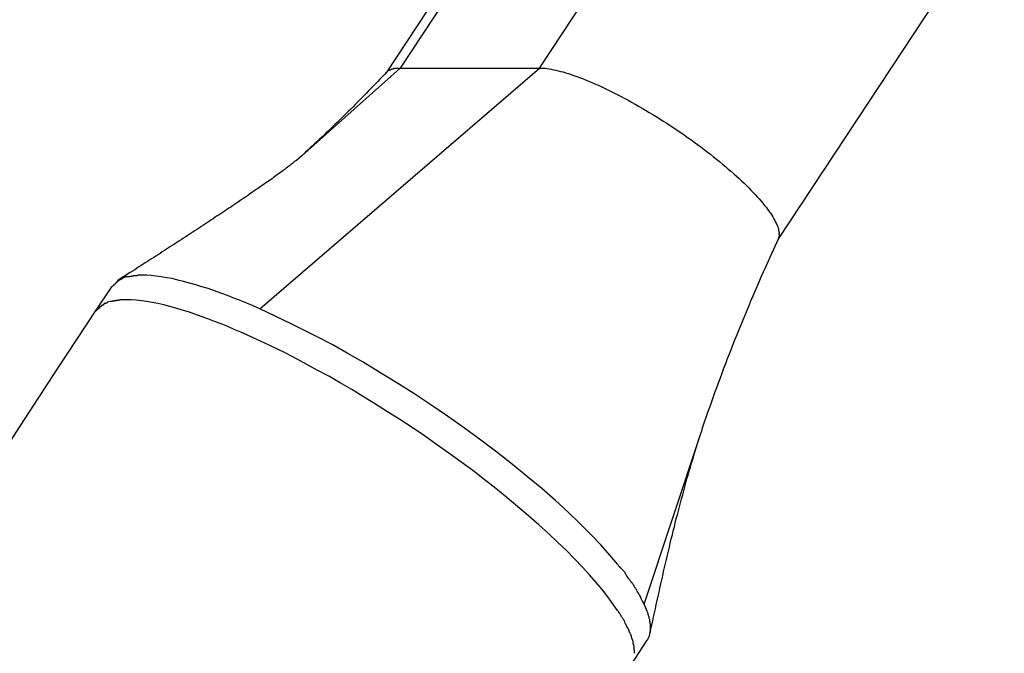
# Model space of a CAD drawing. Extents: x -29.5 to 29.5, y -7.1 to 7.1.
# Drawn here: x -11.6 to -10.9, y 4 to 4.4 of the extents above; entities that cross this region are included whole.
import ezdxf

# ---------------------------------------------------------------- set-up
doc = ezdxf.new("R2010")
doc.units = 0
doc.layers.get('0').update_dxf_attribs({"linetype": 'CONTINUOUS'})

msp = doc.modelspace()

# ---------------------------------------------------------------- linework, layer by layer
at = {"color": 0}
for points in [[(-11.1668, 4.6379), (-11.3166, 4.4111)], [(-11.2246, 4.4111), (-11.0749, 4.6379)], [(-11.1765, 4.6344), (-11.3259, 4.408)], [(-11.067, 4.2978), (-10.9176, 4.5242)], [(-11.4093, 4.2521), (-11.2246, 4.4111)], [(-11.3166, 4.4111), (-11.3816, 4.3532)], [(-11.3255, 4.4084), (-11.3254, 4.4085), (-11.3253, 4.4086), (-11.3251, 4.4088), (-11.325, 4.4089), (-11.3248, 4.409), (-11.3247, 4.4091), (-11.3245, 4.4092), (-11.3244, 4.4093), (-11.3242, 4.4095), (-11.324, 4.4096), (-11.3238, 4.4097), (-11.3236, 4.4097), (-11.3234, 4.4099), (-11.3233, 4.4099), (-11.323, 4.41), (-11.3229, 4.4101), (-11.3226, 4.4102), (-11.3225, 4.4103), (-11.3222, 4.4104), (-11.322, 4.4104), (-11.3218, 4.4105), (-11.3215, 4.4106), (-11.3213, 4.4106), (-11.3211, 4.4107), (-11.3208, 4.4107), (-11.3205, 4.4108), (-11.3203, 4.4108), (-11.32, 4.4109), (-11.3198, 4.4109), (-11.3195, 4.411), (-11.3192, 4.411), (-11.3189, 4.411), (-11.3186, 4.411), (-11.3184, 4.4111), (-11.3181, 4.4111), (-11.3178, 4.4111), (-11.3172, 4.4111), (-11.3166, 4.4111)], [(-11.3166, 4.4111), (-11.2246, 4.4111)], [(-11.2246, 4.4111), (-11.2234, 4.4111), (-11.2222, 4.411), (-11.2209, 4.4109), (-11.2196, 4.4108), (-11.2182, 4.4106), (-11.2168, 4.4103), (-11.2153, 4.41), (-11.2138, 4.4097), (-11.2123, 4.4093), (-11.2106, 4.4089), (-11.209, 4.4085), (-11.2073, 4.408), (-11.2055, 4.4074), (-11.2037, 4.4069), (-11.2019, 4.4062), (-11.2, 4.4055), (-11.1981, 4.4048), (-11.1962, 4.4041), (-11.1942, 4.4033), (-11.1922, 4.4025), (-11.1901, 4.4016), (-11.188, 4.4007), (-11.1859, 4.3997), (-11.1838, 4.3988), (-11.1817, 4.3978), (-11.1795, 4.3967), (-11.1773, 4.3956), (-11.1751, 4.3945), (-11.1728, 4.3934), (-11.1706, 4.3922), (-11.1683, 4.391), (-11.166, 4.3898), (-11.1637, 4.3885), (-11.1614, 4.3872), (-11.1591, 4.3859), (-11.1568, 4.3846), (-11.1545, 4.3832), (-11.1521, 4.3818), (-11.1498, 4.3804), (-11.1475, 4.379), (-11.1452, 4.3775), (-11.1428, 4.3761), (-11.1405, 4.3746), (-11.1382, 4.3731), (-11.1359, 4.3716), (-11.1336, 4.37), (-11.1313, 4.3685), (-11.1291, 4.3669), (-11.1268, 4.3653), (-11.1246, 4.3638), (-11.1224, 4.3622), (-11.1202, 4.3606), (-11.1181, 4.359), (-11.1159, 4.3573), (-11.1138, 4.3558), (-11.1117, 4.3542), (-11.1097, 4.3525), (-11.1077, 4.3509), (-11.1057, 4.3493), (-11.1037, 4.3477), (-11.1018, 4.3461), (-11.0999, 4.3444), (-11.0981, 4.3429), (-11.0963, 4.3413), (-11.0945, 4.3397), (-11.0928, 4.3381), (-11.0911, 4.3366), (-11.0895, 4.335), (-11.0879, 4.3335), (-11.0864, 4.3319), (-11.0849, 4.3304), (-11.0834, 4.329), (-11.0821, 4.3275), (-11.0808, 4.326), (-11.0794, 4.3246), (-11.0782, 4.3232), (-11.0771, 4.3218), (-11.076, 4.3204), (-11.0749, 4.3191), (-11.0739, 4.3178), (-11.073, 4.3165), (-11.0721, 4.3152), (-11.0712, 4.314), (-11.0705, 4.3128), (-11.0698, 4.3116), (-11.0691, 4.3105), (-11.0686, 4.3094), (-11.068, 4.3083), (-11.0676, 4.3072), (-11.0672, 4.3063), (-11.0669, 4.3053)], [(-11.3255, 4.4084), (-11.327, 4.4068), (-11.3285, 4.4052), (-11.33, 4.4037), (-11.3314, 4.4022), (-11.3329, 4.4006), (-11.3344, 4.3991), (-11.3359, 4.3975), (-11.3374, 4.396), (-11.3388, 4.3945), (-11.3403, 4.393), (-11.3418, 4.3915), (-11.3433, 4.39), (-11.3448, 4.3885), (-11.3462, 4.387), (-11.3477, 4.3855), (-11.3492, 4.384), (-11.3507, 4.3825), (-11.3522, 4.3811), (-11.3537, 4.3796), (-11.3552, 4.3781), (-11.3566, 4.3767), (-11.3581, 4.3752), (-11.3597, 4.3738), (-11.3612, 4.3723), (-11.3626, 4.3709), (-11.3641, 4.3695), (-11.3656, 4.368), (-11.3671, 4.3666), (-11.3686, 4.3652), (-11.3701, 4.3638), (-11.3716, 4.3624), (-11.3731, 4.361), (-11.3746, 4.3596), (-11.3761, 4.3583), (-11.3774, 4.357), (-11.3791, 4.3555), (-11.3816, 4.3532), (-11.385, 4.3501)], [(-11.3816, 4.3532), (-11.3819, 4.3529), (-11.3822, 4.3526), (-11.3826, 4.3524), (-11.3829, 4.3521), (-11.3833, 4.3517), (-11.3837, 4.3514), (-11.3841, 4.351), (-11.3845, 4.3507), (-11.385, 4.3503), (-11.3855, 4.3499), (-11.386, 4.3495), (-11.3865, 4.3491), (-11.3871, 4.3486), (-11.3877, 4.3481), (-11.3883, 4.3477), (-11.3889, 4.3472), (-11.3896, 4.3466), (-11.3903, 4.3461), (-11.391, 4.3456), (-11.3918, 4.345), (-11.3925, 4.3444), (-11.3933, 4.3439), (-11.3941, 4.3433), (-11.3949, 4.3426), (-11.3957, 4.342), (-11.3966, 4.3414), (-11.3975, 4.3407), (-11.3984, 4.3401), (-11.3993, 4.3394), (-11.4003, 4.3387), (-11.4012, 4.338), (-11.4022, 4.3373), (-11.4032, 4.3366), (-11.4043, 4.3359), (-11.4053, 4.3352), (-11.4063, 4.3345), (-11.4074, 4.3337), (-11.4084, 4.333), (-11.4095, 4.3322), (-11.4106, 4.3315), (-11.4118, 4.3307), (-11.4129, 4.3299), (-11.414, 4.3291), (-11.4151, 4.3284), (-11.4163, 4.3275), (-11.4175, 4.3267), (-11.4187, 4.3259), (-11.4199, 4.3251), (-11.4211, 4.3243), (-11.4223, 4.3235), (-11.4235, 4.3226), (-11.4247, 4.3218), (-11.4259, 4.321), (-11.4272, 4.3201), (-11.4284, 4.3193), (-11.4297, 4.3185), (-11.431, 4.3177), (-11.4322, 4.3168), (-11.4335, 4.3159), (-11.4348, 4.315), (-11.4361, 4.3142), (-11.4374, 4.3134), (-11.4387, 4.3125), (-11.44, 4.3116), (-11.4413, 4.3108), (-11.4426, 4.3099), (-11.4439, 4.309), (-11.4452, 4.3082), (-11.4465, 4.3073), (-11.4479, 4.3064), (-11.4492, 4.3056), (-11.4505, 4.3047), (-11.4519, 4.3038), (-11.4532, 4.303), (-11.4546, 4.302), (-11.4559, 4.3012), (-11.4572, 4.3003), (-11.4586, 4.2994), (-11.46, 4.2985), (-11.4613, 4.2976), (-11.4627, 4.2968), (-11.4641, 4.2958), (-11.4655, 4.295), (-11.4668, 4.2941), (-11.4682, 4.2932), (-11.4696, 4.2923), (-11.4709, 4.2914), (-11.4723, 4.2905), (-11.4737, 4.2896), (-11.4751, 4.2887), (-11.4765, 4.2878), (-11.4779, 4.2869), (-11.4793, 4.286), (-11.4807, 4.2851), (-11.4821, 4.2842), (-11.4835, 4.2833), (-11.4849, 4.2824), (-11.4863, 4.2815), (-11.4877, 4.2806), (-11.4891, 4.2797), (-11.4906, 4.2788), (-11.4919, 4.2779), (-11.4934, 4.2769), (-11.4948, 4.2761), (-11.4961, 4.2753), (-11.4976, 4.2743), (-11.5001, 4.2727), (-11.5033, 4.2706)], [(-11.3816, 4.3532), (-11.385, 4.3501)], [(-11.0666, 4.3043), (-11.0666, 4.3043), (-11.0666, 4.3043), (-11.0666, 4.3043), (-11.0666, 4.3043), (-11.0666, 4.3044), (-11.0666, 4.3044), (-11.0666, 4.3044), (-11.0666, 4.3044), (-11.0666, 4.3047), (-11.0666, 4.3047), (-11.0666, 4.3047), (-11.0666, 4.3047), (-11.0666, 4.305), (-11.0666, 4.305), (-11.0666, 4.305), (-11.0666, 4.305), (-11.0668, 4.3053)], [(-11.0666, 4.3043), (-11.0666, 4.3043), (-11.0666, 4.3043), (-11.0666, 4.3043), (-11.0666, 4.3043), (-11.0666, 4.3044), (-11.0666, 4.3044), (-11.0666, 4.3044), (-11.0666, 4.3044), (-11.0666, 4.3047), (-11.0666, 4.3047), (-11.0666, 4.3047), (-11.0666, 4.3047), (-11.0666, 4.305), (-11.0666, 4.305), (-11.0666, 4.305), (-11.0666, 4.305), (-11.0668, 4.3053)], [(-11.1176, 4.1709), (-11.1166, 4.1741), (-11.1155, 4.1774), (-11.1144, 4.1806), (-11.1133, 4.1839), (-11.1121, 4.1871), (-11.111, 4.1903), (-11.1099, 4.1935), (-11.1087, 4.1968), (-11.1075, 4.2), (-11.1063, 4.2032), (-11.1051, 4.2064), (-11.104, 4.2096), (-11.1028, 4.2128), (-11.1015, 4.216), (-11.1003, 4.2193), (-11.0991, 4.2224), (-11.0978, 4.2256), (-11.0966, 4.2288), (-11.0953, 4.232), (-11.094, 4.2352), (-11.0927, 4.2384), (-11.0914, 4.2416), (-11.0901, 4.2447), (-11.0888, 4.2479), (-11.0875, 4.2511), (-11.0862, 4.2543), (-11.0849, 4.2574), (-11.0835, 4.2606), (-11.0822, 4.2637), (-11.0808, 4.2669), (-11.0794, 4.27), (-11.0781, 4.2732), (-11.0767, 4.2764), (-11.0753, 4.2794), (-11.0741, 4.2822), (-11.0725, 4.2857), (-11.07, 4.2911), (-11.0668, 4.2982)], [(-11.0668, 4.2982), (-11.0668, 4.2982), (-11.0665, 4.2982), (-11.0665, 4.2982), (-11.0665, 4.2982), (-11.0665, 4.2985), (-11.0665, 4.2985), (-11.0665, 4.2985), (-11.0665, 4.2985), (-11.0665, 4.2988), (-11.0664, 4.2988), (-11.0664, 4.2988), (-11.0664, 4.2988), (-11.0664, 4.2991), (-11.0664, 4.2991), (-11.0664, 4.2994), (-11.0664, 4.2994), (-11.0664, 4.2997)], [(-11.0668, 4.2982), (-11.0668, 4.2982), (-11.0665, 4.2982), (-11.0665, 4.2982), (-11.0665, 4.2982), (-11.0665, 4.2985), (-11.0665, 4.2985), (-11.0665, 4.2985), (-11.0665, 4.2985), (-11.0665, 4.2988), (-11.0664, 4.2988), (-11.0664, 4.2988), (-11.0664, 4.2988), (-11.0664, 4.2991), (-11.0664, 4.2991), (-11.0664, 4.2994), (-11.0664, 4.2994), (-11.0664, 4.2997)], [(-11.0664, 4.3034), (-11.0664, 4.3034), (-11.0664, 4.3034), (-11.0664, 4.3034), (-11.0664, 4.3034), (-11.0664, 4.3035), (-11.0664, 4.3035), (-11.0664, 4.3035), (-11.0664, 4.3035), (-11.0664, 4.3038), (-11.0664, 4.3038), (-11.0664, 4.3038), (-11.0664, 4.3038), (-11.0664, 4.304), (-11.0664, 4.304), (-11.0664, 4.304), (-11.0664, 4.304), (-11.0666, 4.3043)], [(-11.0664, 4.3034), (-11.0664, 4.3034), (-11.0664, 4.3034), (-11.0664, 4.3034), (-11.0664, 4.3034), (-11.0664, 4.3035), (-11.0664, 4.3035), (-11.0664, 4.3035), (-11.0664, 4.3035), (-11.0664, 4.3038), (-11.0664, 4.3038), (-11.0664, 4.3038), (-11.0664, 4.3038), (-11.0664, 4.304), (-11.0664, 4.304), (-11.0664, 4.304), (-11.0664, 4.304), (-11.0666, 4.3043)], [(-11.0663, 4.3026), (-11.0663, 4.3026), (-11.0663, 4.3026), (-11.0663, 4.3026), (-11.0663, 4.3026), (-11.0663, 4.3026), (-11.0663, 4.3026), (-11.0663, 4.3026), (-11.0663, 4.3026), (-11.0663, 4.3029), (-11.0663, 4.3029), (-11.0663, 4.3029), (-11.0663, 4.3029), (-11.0663, 4.3031), (-11.0663, 4.3031), (-11.0663, 4.3031), (-11.0663, 4.3031), (-11.0664, 4.3034)], [(-11.0663, 4.3026), (-11.0663, 4.3026), (-11.0663, 4.3026), (-11.0663, 4.3026), (-11.0663, 4.3026), (-11.0663, 4.3026), (-11.0663, 4.3026), (-11.0663, 4.3026), (-11.0663, 4.3026), (-11.0663, 4.3029), (-11.0663, 4.3029), (-11.0663, 4.3029), (-11.0663, 4.3029), (-11.0663, 4.3031), (-11.0663, 4.3031), (-11.0663, 4.3031), (-11.0663, 4.3031), (-11.0664, 4.3034)], [(-11.0664, 4.2997), (-11.0664, 4.2997), (-11.0661, 4.2997), (-11.0661, 4.2997), (-11.0661, 4.2997), (-11.0661, 4.3), (-11.0661, 4.3), (-11.0661, 4.3), (-11.0661, 4.3), (-11.0661, 4.3003), (-11.0661, 4.3003), (-11.0661, 4.3003), (-11.0661, 4.3003), (-11.0661, 4.3006), (-11.0661, 4.3006), (-11.0661, 4.3006), (-11.0661, 4.3006), (-11.0661, 4.3009)], [(-11.0664, 4.2997), (-11.0664, 4.2997), (-11.0661, 4.2997), (-11.0661, 4.2997), (-11.0661, 4.2997), (-11.0661, 4.3), (-11.0661, 4.3), (-11.0661, 4.3), (-11.0661, 4.3), (-11.0661, 4.3003), (-11.0661, 4.3003), (-11.0661, 4.3003), (-11.0661, 4.3003), (-11.0661, 4.3006), (-11.0661, 4.3006), (-11.0661, 4.3006), (-11.0661, 4.3006), (-11.0661, 4.3009)], [(-11.0663, 4.3026), (-11.0662, 4.3018)], [(-11.0663, 4.301), (-11.0663, 4.301), (-11.0662, 4.301), (-11.0662, 4.301), (-11.0662, 4.301), (-11.0662, 4.301), (-11.0662, 4.301), (-11.0662, 4.301), (-11.0662, 4.301), (-11.0662, 4.3012), (-11.0662, 4.3012), (-11.0662, 4.3012), (-11.0662, 4.3012), (-11.0662, 4.3013), (-11.0662, 4.3013), (-11.0662, 4.3013), (-11.0662, 4.3013), (-11.0662, 4.3016), (-11.0662, 4.3016), (-11.0662, 4.3016), (-11.0662, 4.3016), (-11.0662, 4.3016), (-11.0662, 4.3016), (-11.0662, 4.3016), (-11.0662, 4.3016), (-11.0662, 4.3016), (-11.0662, 4.3016), (-11.0662, 4.3016), (-11.0662, 4.3016), (-11.0662, 4.3016), (-11.0662, 4.3016), (-11.0662, 4.3016), (-11.0662, 4.3016), (-11.0662, 4.3016), (-11.0662, 4.3018)], [(-11.0663, 4.301), (-11.0663, 4.301), (-11.0662, 4.301), (-11.0662, 4.301), (-11.0662, 4.301), (-11.0662, 4.301), (-11.0662, 4.301), (-11.0662, 4.301), (-11.0662, 4.301), (-11.0662, 4.3012), (-11.0662, 4.3012), (-11.0662, 4.3012), (-11.0662, 4.3012), (-11.0662, 4.3013), (-11.0662, 4.3013), (-11.0662, 4.3013), (-11.0662, 4.3013), (-11.0662, 4.3016), (-11.0662, 4.3016), (-11.0662, 4.3016), (-11.0662, 4.3016), (-11.0662, 4.3016), (-11.0662, 4.3016), (-11.0662, 4.3016), (-11.0662, 4.3016), (-11.0662, 4.3016), (-11.0662, 4.3016), (-11.0662, 4.3016), (-11.0662, 4.3016), (-11.0662, 4.3016), (-11.0662, 4.3016), (-11.0662, 4.3016), (-11.0662, 4.3016), (-11.0662, 4.3016), (-11.0662, 4.3018)], [(-11.4995, 4.2726), (-11.4995, 4.2726), (-11.4995, 4.2723), (-11.4996, 4.2723), (-11.4996, 4.2723), (-11.4999, 4.2723), (-11.4999, 4.272), (-11.5002, 4.272), (-11.5002, 4.272), (-11.5005, 4.272), (-11.5005, 4.2717), (-11.5006, 4.2717), (-11.5006, 4.2717), (-11.5009, 4.2717), (-11.5009, 4.2715), (-11.5012, 4.2715), (-11.5012, 4.2715), (-11.5015, 4.2715)], [(-11.4995, 4.2726), (-11.4995, 4.2726), (-11.4995, 4.2723), (-11.4996, 4.2723), (-11.4996, 4.2723), (-11.4999, 4.2723), (-11.4999, 4.272), (-11.5002, 4.272), (-11.5002, 4.272), (-11.5005, 4.272), (-11.5005, 4.2717), (-11.5006, 4.2717), (-11.5006, 4.2717), (-11.5009, 4.2717), (-11.5009, 4.2715), (-11.5012, 4.2715), (-11.5012, 4.2715), (-11.5015, 4.2715)], [(-11.4976, 4.2731), (-11.4995, 4.2725)], [(-11.4953, 4.2735), (-11.4953, 4.2735), (-11.4953, 4.2733), (-11.4955, 4.2733), (-11.4955, 4.2733), (-11.4958, 4.2733), (-11.4958, 4.2733), (-11.4961, 4.2733), (-11.4961, 4.2733), (-11.4964, 4.2733), (-11.4964, 4.2731), (-11.4967, 4.2731), (-11.4967, 4.2731), (-11.497, 4.2731), (-11.497, 4.2731), (-11.4973, 4.2731), (-11.4973, 4.2731), (-11.4976, 4.2731)], [(-11.4953, 4.2735), (-11.4953, 4.2735), (-11.4953, 4.2733), (-11.4955, 4.2733), (-11.4955, 4.2733), (-11.4958, 4.2733), (-11.4958, 4.2733), (-11.4961, 4.2733), (-11.4961, 4.2733), (-11.4964, 4.2733), (-11.4964, 4.2731), (-11.4967, 4.2731), (-11.4967, 4.2731), (-11.497, 4.2731), (-11.497, 4.2731), (-11.4973, 4.2731), (-11.4973, 4.2731), (-11.4976, 4.2731)], [(-11.4928, 4.2739), (-11.4928, 4.2739), (-11.4928, 4.2737), (-11.493, 4.2737), (-11.493, 4.2737), (-11.4933, 4.2737), (-11.4933, 4.2737), (-11.4936, 4.2737), (-11.4936, 4.2737), (-11.4939, 4.2737), (-11.4939, 4.2735), (-11.4942, 4.2735), (-11.4942, 4.2735), (-11.4945, 4.2735), (-11.4945, 4.2735), (-11.4948, 4.2735), (-11.4949, 4.2735), (-11.4952, 4.2735)], [(-11.4928, 4.2739), (-11.4928, 4.2739), (-11.4928, 4.2737), (-11.493, 4.2737), (-11.493, 4.2737), (-11.4933, 4.2737), (-11.4933, 4.2737), (-11.4936, 4.2737), (-11.4936, 4.2737), (-11.4939, 4.2737), (-11.4939, 4.2735), (-11.4942, 4.2735), (-11.4942, 4.2735), (-11.4945, 4.2735), (-11.4945, 4.2735), (-11.4948, 4.2735), (-11.4949, 4.2735), (-11.4952, 4.2735)], [(-11.49, 4.2741), (-11.49, 4.2741), (-11.49, 4.2739), (-11.4902, 4.2739), (-11.4902, 4.2739), (-11.4905, 4.2739), (-11.4905, 4.2739), (-11.4908, 4.2739), (-11.491, 4.2739), (-11.4913, 4.2739), (-11.4913, 4.2739), (-11.4916, 4.2739), (-11.4918, 4.2739), (-11.4921, 4.2739), (-11.4921, 4.2739), (-11.4924, 4.2739), (-11.4925, 4.2739), (-11.4928, 4.2739)], [(-11.49, 4.2741), (-11.49, 4.2741), (-11.49, 4.2739), (-11.4902, 4.2739), (-11.4902, 4.2739), (-11.4905, 4.2739), (-11.4905, 4.2739), (-11.4908, 4.2739), (-11.491, 4.2739), (-11.4913, 4.2739), (-11.4913, 4.2739), (-11.4916, 4.2739), (-11.4918, 4.2739), (-11.4921, 4.2739), (-11.4921, 4.2739), (-11.4924, 4.2739), (-11.4925, 4.2739), (-11.4928, 4.2739)], [(-11.4871, 4.2743), (-11.4871, 4.2743), (-11.4871, 4.2743), (-11.4873, 4.2743), (-11.4873, 4.2743), (-11.4876, 4.2743), (-11.4876, 4.2743), (-11.4879, 4.2743), (-11.4881, 4.2743), (-11.4884, 4.2743), (-11.4884, 4.2743), (-11.4887, 4.2743), (-11.4889, 4.2743), (-11.4892, 4.2743), (-11.4892, 4.2743), (-11.4895, 4.2743), (-11.4897, 4.2743), (-11.49, 4.2743)], [(-11.4871, 4.2743), (-11.4871, 4.2743), (-11.4871, 4.2743), (-11.4873, 4.2743), (-11.4873, 4.2743), (-11.4876, 4.2743), (-11.4876, 4.2743), (-11.4879, 4.2743), (-11.4881, 4.2743), (-11.4884, 4.2743), (-11.4884, 4.2743), (-11.4887, 4.2743), (-11.4889, 4.2743), (-11.4892, 4.2743), (-11.4892, 4.2743), (-11.4895, 4.2743), (-11.4897, 4.2743), (-11.49, 4.2743)], [(-11.484, 4.2743), (-11.484, 4.2743), (-11.484, 4.2743), (-11.4843, 4.2743), (-11.4844, 4.2743), (-11.4847, 4.2743), (-11.4847, 4.2743), (-11.485, 4.2743), (-11.4853, 4.2743), (-11.4856, 4.2743), (-11.4856, 4.2743), (-11.4859, 4.2743), (-11.4861, 4.2743), (-11.4864, 4.2743), (-11.4864, 4.2743), (-11.4867, 4.2743), (-11.487, 4.2743), (-11.4873, 4.2743)], [(-11.484, 4.2743), (-11.484, 4.2743), (-11.484, 4.2743), (-11.4843, 4.2743), (-11.4844, 4.2743), (-11.4847, 4.2743), (-11.4847, 4.2743), (-11.485, 4.2743), (-11.4853, 4.2743), (-11.4856, 4.2743), (-11.4856, 4.2743), (-11.4859, 4.2743), (-11.4861, 4.2743), (-11.4864, 4.2743), (-11.4864, 4.2743), (-11.4867, 4.2743), (-11.487, 4.2743), (-11.4873, 4.2743)], [(-11.4093, 4.2521), (-11.4136, 4.254), (-11.4179, 4.2558), (-11.4222, 4.2575), (-11.4265, 4.2592), (-11.4307, 4.2609), (-11.435, 4.2625), (-11.4392, 4.264), (-11.4434, 4.2654), (-11.4475, 4.2667), (-11.4516, 4.268), (-11.4556, 4.2691), (-11.4596, 4.2702), (-11.4634, 4.2711), (-11.4672, 4.272), (-11.4708, 4.2726), (-11.4744, 4.2732), (-11.4778, 4.2737), (-11.4811, 4.274), (-11.4842, 4.2742)], [(-11.5073, 4.2667), (-11.518, 4.2506)], [(-11.5042, 4.2695), (-11.5042, 4.2695), (-11.5042, 4.2692), (-11.5045, 4.269), (-11.5045, 4.2687), (-11.5048, 4.2687), (-11.5048, 4.2684), (-11.5051, 4.2684), (-11.5054, 4.2681), (-11.5057, 4.2681), (-11.5057, 4.2678), (-11.506, 4.2676), (-11.506, 4.2673), (-11.5063, 4.2673), (-11.5063, 4.267), (-11.5066, 4.267), (-11.5069, 4.2667), (-11.5072, 4.2667)], [(-11.5042, 4.2695), (-11.5042, 4.2695), (-11.5042, 4.2692), (-11.5045, 4.269), (-11.5045, 4.2687), (-11.5048, 4.2687), (-11.5048, 4.2684), (-11.5051, 4.2684), (-11.5054, 4.2681), (-11.5057, 4.2681), (-11.5057, 4.2678), (-11.506, 4.2676), (-11.506, 4.2673), (-11.5063, 4.2673), (-11.5063, 4.267), (-11.5066, 4.267), (-11.5069, 4.2667), (-11.5072, 4.2667)], [(-11.5015, 4.2716), (-11.5015, 4.2716), (-11.5015, 4.2713), (-11.5018, 4.2713), (-11.5018, 4.271), (-11.5021, 4.271), (-11.5021, 4.2707), (-11.5024, 4.2707), (-11.5026, 4.2706), (-11.5029, 4.2706), (-11.5029, 4.2703), (-11.5032, 4.2703), (-11.5032, 4.27), (-11.5035, 4.27), (-11.5035, 4.2697), (-11.5038, 4.2697), (-11.5039, 4.2696), (-11.5042, 4.2696)], [(-11.5015, 4.2716), (-11.5015, 4.2716), (-11.5015, 4.2713), (-11.5018, 4.2713), (-11.5018, 4.271), (-11.5021, 4.271), (-11.5021, 4.2707), (-11.5024, 4.2707), (-11.5026, 4.2706), (-11.5029, 4.2706), (-11.5029, 4.2703), (-11.5032, 4.2703), (-11.5032, 4.27), (-11.5035, 4.27), (-11.5035, 4.2697), (-11.5038, 4.2697), (-11.5039, 4.2696), (-11.5042, 4.2696)], [(-11.5149, 4.2534), (-11.5149, 4.2534), (-11.5149, 4.2531), (-11.5152, 4.2529), (-11.5152, 4.2526), (-11.5155, 4.2526), (-11.5155, 4.2523), (-11.5158, 4.2522), (-11.5161, 4.2519), (-11.5164, 4.2519), (-11.5164, 4.2516), (-11.5167, 4.2514), (-11.5168, 4.2511), (-11.5171, 4.2511), (-11.5171, 4.2508), (-11.5174, 4.2508), (-11.5177, 4.2505), (-11.518, 4.2505)], [(-11.5149, 4.2534), (-11.5149, 4.2534), (-11.5149, 4.2531), (-11.5152, 4.2529), (-11.5152, 4.2526), (-11.5155, 4.2526), (-11.5155, 4.2523), (-11.5158, 4.2522), (-11.5161, 4.2519), (-11.5164, 4.2519), (-11.5164, 4.2516), (-11.5167, 4.2514), (-11.5168, 4.2511), (-11.5171, 4.2511), (-11.5171, 4.2508), (-11.5174, 4.2508), (-11.5177, 4.2505), (-11.518, 4.2505)], [(-11.5121, 4.2554), (-11.5121, 4.2554), (-11.5121, 4.2551), (-11.5124, 4.2551), (-11.5124, 4.2548), (-11.5127, 4.2548), (-11.5127, 4.2545), (-11.513, 4.2545), (-11.5132, 4.2544), (-11.5135, 4.2544), (-11.5135, 4.2541), (-11.5138, 4.2541), (-11.5138, 4.2538), (-11.5141, 4.2538), (-11.5141, 4.2535), (-11.5144, 4.2535), (-11.5146, 4.2534), (-11.5149, 4.2534)], [(-11.5121, 4.2554), (-11.5121, 4.2554), (-11.5121, 4.2551), (-11.5124, 4.2551), (-11.5124, 4.2548), (-11.5127, 4.2548), (-11.5127, 4.2545), (-11.513, 4.2545), (-11.5132, 4.2544), (-11.5135, 4.2544), (-11.5135, 4.2541), (-11.5138, 4.2541), (-11.5138, 4.2538), (-11.5141, 4.2538), (-11.5141, 4.2535), (-11.5144, 4.2535), (-11.5146, 4.2534), (-11.5149, 4.2534)], [(-11.5099, 4.2565), (-11.5099, 4.2565), (-11.5099, 4.2562), (-11.5101, 4.2562), (-11.5101, 4.2562), (-11.5104, 4.2562), (-11.5104, 4.2559), (-11.5107, 4.2559), (-11.5107, 4.2559), (-11.511, 4.2559), (-11.511, 4.2556), (-11.5112, 4.2556), (-11.5112, 4.2556), (-11.5115, 4.2556), (-11.5115, 4.2555), (-11.5118, 4.2555), (-11.5118, 4.2555), (-11.5121, 4.2555)], [(-11.5099, 4.2565), (-11.5099, 4.2565), (-11.5099, 4.2562), (-11.5101, 4.2562), (-11.5101, 4.2562), (-11.5104, 4.2562), (-11.5104, 4.2559), (-11.5107, 4.2559), (-11.5107, 4.2559), (-11.511, 4.2559), (-11.511, 4.2556), (-11.5112, 4.2556), (-11.5112, 4.2556), (-11.5115, 4.2556), (-11.5115, 4.2555), (-11.5118, 4.2555), (-11.5118, 4.2555), (-11.5121, 4.2555)], [(-11.508, 4.2569), (-11.51, 4.2565)], [(-11.5055, 4.2573), (-11.5055, 4.2573), (-11.5055, 4.2571), (-11.5057, 4.2571), (-11.5057, 4.2571), (-11.506, 4.2571), (-11.506, 4.2571), (-11.5063, 4.2571), (-11.5064, 4.2571), (-11.5067, 4.2571), (-11.5067, 4.2569), (-11.507, 4.2569), (-11.507, 4.2569), (-11.5073, 4.2569), (-11.5073, 4.2569), (-11.5076, 4.2569), (-11.5077, 4.2569), (-11.508, 4.2569)], [(-11.5055, 4.2573), (-11.5055, 4.2573), (-11.5055, 4.2571), (-11.5057, 4.2571), (-11.5057, 4.2571), (-11.506, 4.2571), (-11.506, 4.2571), (-11.5063, 4.2571), (-11.5064, 4.2571), (-11.5067, 4.2571), (-11.5067, 4.2569), (-11.507, 4.2569), (-11.507, 4.2569), (-11.5073, 4.2569), (-11.5073, 4.2569), (-11.5076, 4.2569), (-11.5077, 4.2569), (-11.508, 4.2569)], [(-11.5029, 4.2577), (-11.5029, 4.2577), (-11.5029, 4.2575), (-11.5032, 4.2575), (-11.5032, 4.2575), (-11.5035, 4.2575), (-11.5035, 4.2575), (-11.5038, 4.2575), (-11.5038, 4.2575), (-11.5041, 4.2575), (-11.5041, 4.2573), (-11.5044, 4.2573), (-11.5044, 4.2573), (-11.5047, 4.2573), (-11.5047, 4.2573), (-11.505, 4.2573), (-11.5052, 4.2573), (-11.5055, 4.2573)], [(-11.5029, 4.2577), (-11.5029, 4.2577), (-11.5029, 4.2575), (-11.5032, 4.2575), (-11.5032, 4.2575), (-11.5035, 4.2575), (-11.5035, 4.2575), (-11.5038, 4.2575), (-11.5038, 4.2575), (-11.5041, 4.2575), (-11.5041, 4.2573), (-11.5044, 4.2573), (-11.5044, 4.2573), (-11.5047, 4.2573), (-11.5047, 4.2573), (-11.505, 4.2573), (-11.5052, 4.2573), (-11.5055, 4.2573)], [(-11.5002, 4.2581), (-11.5002, 4.2581), (-11.5002, 4.2579), (-11.5005, 4.2579), (-11.5005, 4.2579), (-11.5008, 4.2579), (-11.5008, 4.2579), (-11.5011, 4.2579), (-11.5013, 4.2579), (-11.5016, 4.2579), (-11.5016, 4.2578), (-11.5019, 4.2578), (-11.502, 4.2578), (-11.5023, 4.2578), (-11.5023, 4.2578), (-11.5026, 4.2578), (-11.5028, 4.2578), (-11.5031, 4.2578)], [(-11.5002, 4.2581), (-11.5002, 4.2581), (-11.5002, 4.2579), (-11.5005, 4.2579), (-11.5005, 4.2579), (-11.5008, 4.2579), (-11.5008, 4.2579), (-11.5011, 4.2579), (-11.5013, 4.2579), (-11.5016, 4.2579), (-11.5016, 4.2578), (-11.5019, 4.2578), (-11.502, 4.2578), (-11.5023, 4.2578), (-11.5023, 4.2578), (-11.5026, 4.2578), (-11.5028, 4.2578), (-11.5031, 4.2578)], [(-11.4972, 4.2581), (-11.4972, 4.2581), (-11.4972, 4.2581), (-11.4972, 4.2581), (-11.4972, 4.2581), (-11.4972, 4.2581), (-11.4972, 4.2581), (-11.4972, 4.2581), (-11.4972, 4.2581), (-11.4973, 4.2581), (-11.4973, 4.2581), (-11.4973, 4.2581), (-11.4973, 4.2581), (-11.4973, 4.2581), (-11.4973, 4.2581), (-11.4973, 4.2581), (-11.4973, 4.2581), (-11.4975, 4.2581), (-11.4975, 4.2581), (-11.4975, 4.2581), (-11.4978, 4.2581), (-11.4978, 4.2581), (-11.4981, 4.2581), (-11.4981, 4.2581), (-11.4984, 4.2581), (-11.4985, 4.2581), (-11.4988, 4.2581), (-11.4988, 4.2581), (-11.4991, 4.2581), (-11.4991, 4.2581), (-11.4994, 4.2581), (-11.4994, 4.2581), (-11.4997, 4.2581), (-11.4999, 4.2581), (-11.5002, 4.2581)], [(-11.4972, 4.2581), (-11.4972, 4.2581), (-11.4972, 4.2581), (-11.4972, 4.2581), (-11.4972, 4.2581), (-11.4972, 4.2581), (-11.4972, 4.2581), (-11.4972, 4.2581), (-11.4972, 4.2581), (-11.4973, 4.2581), (-11.4973, 4.2581), (-11.4973, 4.2581), (-11.4973, 4.2581), (-11.4973, 4.2581), (-11.4973, 4.2581), (-11.4973, 4.2581), (-11.4973, 4.2581), (-11.4975, 4.2581), (-11.4975, 4.2581), (-11.4975, 4.2581), (-11.4978, 4.2581), (-11.4978, 4.2581), (-11.4981, 4.2581), (-11.4981, 4.2581), (-11.4984, 4.2581), (-11.4985, 4.2581), (-11.4988, 4.2581), (-11.4988, 4.2581), (-11.4991, 4.2581), (-11.4991, 4.2581), (-11.4994, 4.2581), (-11.4994, 4.2581), (-11.4997, 4.2581), (-11.4999, 4.2581), (-11.5002, 4.2581)], [(-11.4173, 4.2346), (-11.4217, 4.2366), (-11.4261, 4.2385), (-11.4305, 4.2403), (-11.4349, 4.2421), (-11.4392, 4.2438), (-11.4436, 4.2455), (-11.4479, 4.247), (-11.4521, 4.2485), (-11.4564, 4.25), (-11.4606, 4.2512), (-11.4647, 4.2525), (-11.4687, 4.2536), (-11.4727, 4.2546), (-11.4766, 4.2555), (-11.4804, 4.2562), (-11.484, 4.2569), (-11.4875, 4.2574), (-11.491, 4.2578), (-11.4942, 4.258), (-11.4973, 4.2581)], [(-11.518, 4.2506), (-11.543, 4.2125), (-11.5678, 4.1745), (-11.5926, 4.1363), (-11.6172, 4.0981), (-11.6418, 4.0597), (-11.6662, 4.0212)], [(-11.1728, 4.0831), (-11.1781, 4.0894), (-11.1841, 4.0961), (-11.1907, 4.103), (-11.1979, 4.1103), (-11.2057, 4.1177), (-11.2141, 4.1254), (-11.2231, 4.1333), (-11.2325, 4.1412), (-11.2424, 4.1493), (-11.2527, 4.1573), (-11.2633, 4.1653), (-11.2742, 4.1733), (-11.2853, 4.1811), (-11.2964, 4.1887), (-11.3076, 4.1961), (-11.3188, 4.2032), (-11.3299, 4.2101), (-11.3411, 4.2168), (-11.3516, 4.2228), (-11.361, 4.2282), (-11.3723, 4.2341), (-11.3886, 4.2422), (-11.4093, 4.2521)], [(-11.1732, 4.0531), (-11.1761, 4.0573), (-11.1794, 4.0618), (-11.183, 4.0665), (-11.1871, 4.0713), (-11.1915, 4.0763), (-11.1962, 4.0815), (-11.2014, 4.0869), (-11.2068, 4.0924), (-11.2126, 4.098), (-11.2187, 4.1037), (-11.2251, 4.1095), (-11.2318, 4.1154), (-11.2388, 4.1213), (-11.246, 4.1273), (-11.2534, 4.1333), (-11.261, 4.1393), (-11.2687, 4.1452), (-11.2766, 4.151), (-11.2845, 4.1568), (-11.2925, 4.1625), (-11.3006, 4.1681), (-11.3087, 4.1736), (-11.3168, 4.1789), (-11.3249, 4.1841), (-11.3329, 4.1892), (-11.3408, 4.194), (-11.3485, 4.1987), (-11.3562, 4.2032), (-11.3638, 4.2075), (-11.3713, 4.2116), (-11.3783, 4.2154), (-11.3846, 4.2188), (-11.3921, 4.2227), (-11.4032, 4.228), (-11.4173, 4.2346)], [(-11.1555, 4.0569), (-11.1179, 4.1703)], [(-11.1516, 4.0377), (-11.151, 4.0405), (-11.1504, 4.0432), (-11.1498, 4.0459), (-11.1492, 4.0486), (-11.1486, 4.0513), (-11.148, 4.054), (-11.1475, 4.0568), (-11.1468, 4.0595), (-11.1463, 4.0622), (-11.1456, 4.0649), (-11.145, 4.0676), (-11.1444, 4.0704), (-11.1438, 4.0731), (-11.1432, 4.0758), (-11.1426, 4.0785), (-11.142, 4.0812), (-11.1413, 4.0839), (-11.1407, 4.0866), (-11.1401, 4.0893), (-11.1394, 4.092), (-11.1388, 4.0947), (-11.1382, 4.0974), (-11.1375, 4.1001), (-11.1368, 4.1028), (-11.1362, 4.1054), (-11.1355, 4.1081), (-11.1349, 4.1108), (-11.1342, 4.1135), (-11.1335, 4.1161), (-11.1328, 4.1187), (-11.1321, 4.1214), (-11.1314, 4.124), (-11.1307, 4.1266), (-11.13, 4.1293), (-11.1293, 4.1319), (-11.1286, 4.1345), (-11.1279, 4.1371), (-11.1272, 4.1397), (-11.1264, 4.1423), (-11.1257, 4.1449), (-11.1249, 4.1475), (-11.1242, 4.1501), (-11.1233, 4.1527), (-11.1227, 4.1552), (-11.122, 4.1574), (-11.1211, 4.1602), (-11.1197, 4.1646), (-11.1179, 4.1703)], [(-11.1179, 4.1703), (-11.1176, 4.1709)], [(-11.1678, 4.0773), (-11.1678, 4.0773), (-11.1678, 4.0775), (-11.168, 4.0778), (-11.1683, 4.0781), (-11.1686, 4.0785), (-11.1689, 4.0788), (-11.1693, 4.0792), (-11.1696, 4.0795), (-11.1702, 4.0801), (-11.1705, 4.0804), (-11.1708, 4.0807), (-11.1711, 4.081), (-11.1716, 4.0816), (-11.1719, 4.0819), (-11.1722, 4.0822), (-11.1724, 4.0825), (-11.1727, 4.083)], [(-11.1678, 4.0773), (-11.1678, 4.0773), (-11.1678, 4.0775), (-11.168, 4.0778), (-11.1683, 4.0781), (-11.1686, 4.0785), (-11.1689, 4.0788), (-11.1693, 4.0792), (-11.1696, 4.0795), (-11.1702, 4.0801), (-11.1705, 4.0804), (-11.1708, 4.0807), (-11.1711, 4.081), (-11.1716, 4.0816), (-11.1719, 4.0819), (-11.1722, 4.0822), (-11.1724, 4.0825), (-11.1727, 4.083)], [(-11.164, 4.0715), (-11.164, 4.0715), (-11.164, 4.0717), (-11.1642, 4.072), (-11.1644, 4.0723), (-11.1647, 4.0727), (-11.165, 4.073), (-11.1653, 4.0735), (-11.1656, 4.0738), (-11.166, 4.0744), (-11.1663, 4.0747), (-11.1666, 4.0752), (-11.1669, 4.0755), (-11.1672, 4.0761), (-11.1673, 4.0764), (-11.1676, 4.0767), (-11.1678, 4.077), (-11.1681, 4.0774)], [(-11.164, 4.0715), (-11.164, 4.0715), (-11.164, 4.0717), (-11.1642, 4.072), (-11.1644, 4.0723), (-11.1647, 4.0727), (-11.165, 4.073), (-11.1653, 4.0735), (-11.1656, 4.0738), (-11.166, 4.0744), (-11.1663, 4.0747), (-11.1666, 4.0752), (-11.1669, 4.0755), (-11.1672, 4.0761), (-11.1673, 4.0764), (-11.1676, 4.0767), (-11.1678, 4.077), (-11.1681, 4.0774)], [(-11.1604, 4.0664), (-11.1604, 4.0664), (-11.1604, 4.0666), (-11.1607, 4.0669), (-11.1609, 4.0672), (-11.1612, 4.0675), (-11.1612, 4.0678), (-11.1615, 4.0681), (-11.1618, 4.0684), (-11.1621, 4.069), (-11.1621, 4.0693), (-11.1624, 4.0696), (-11.1627, 4.0699), (-11.163, 4.0704), (-11.1631, 4.0707), (-11.1634, 4.071), (-11.1637, 4.0713), (-11.164, 4.0717)], [(-11.1604, 4.0664), (-11.1604, 4.0664), (-11.1604, 4.0666), (-11.1607, 4.0669), (-11.1609, 4.0672), (-11.1612, 4.0675), (-11.1612, 4.0678), (-11.1615, 4.0681), (-11.1618, 4.0684), (-11.1621, 4.069), (-11.1621, 4.0693), (-11.1624, 4.0696), (-11.1627, 4.0699), (-11.163, 4.0704), (-11.1631, 4.0707), (-11.1634, 4.071), (-11.1637, 4.0713), (-11.164, 4.0717)], [(-11.1577, 4.0615), (-11.1577, 4.0615), (-11.1577, 4.0616), (-11.1579, 4.0619), (-11.1579, 4.0622), (-11.1582, 4.0625), (-11.1582, 4.0628), (-11.1585, 4.0631), (-11.1587, 4.0634), (-11.159, 4.0637), (-11.159, 4.064), (-11.1593, 4.0643), (-11.1595, 4.0646), (-11.1598, 4.0649), (-11.1598, 4.0652), (-11.1601, 4.0655), (-11.1602, 4.0658), (-11.1605, 4.0662)], [(-11.1577, 4.0615), (-11.1577, 4.0615), (-11.1577, 4.0616), (-11.1579, 4.0619), (-11.1579, 4.0622), (-11.1582, 4.0625), (-11.1582, 4.0628), (-11.1585, 4.0631), (-11.1587, 4.0634), (-11.159, 4.0637), (-11.159, 4.064), (-11.1593, 4.0643), (-11.1595, 4.0646), (-11.1598, 4.0649), (-11.1598, 4.0652), (-11.1601, 4.0655), (-11.1602, 4.0658), (-11.1605, 4.0662)], [(-11.1555, 4.0569), (-11.1578, 4.0615)], [(-11.1706, 4.0492), (-11.1706, 4.0492), (-11.1706, 4.0492), (-11.1707, 4.0495), (-11.1707, 4.0496), (-11.171, 4.0499), (-11.171, 4.0501), (-11.1713, 4.0504), (-11.1715, 4.0507), (-11.1718, 4.051), (-11.1718, 4.0512), (-11.1721, 4.0515), (-11.1722, 4.0518), (-11.1725, 4.0521), (-11.1725, 4.0522), (-11.1728, 4.0525), (-11.1729, 4.0528), (-11.1732, 4.0531)], [(-11.1706, 4.0492), (-11.1706, 4.0492), (-11.1706, 4.0492), (-11.1707, 4.0495), (-11.1707, 4.0496), (-11.171, 4.0499), (-11.171, 4.0501), (-11.1713, 4.0504), (-11.1715, 4.0507), (-11.1718, 4.051), (-11.1718, 4.0512), (-11.1721, 4.0515), (-11.1722, 4.0518), (-11.1725, 4.0521), (-11.1725, 4.0522), (-11.1728, 4.0525), (-11.1729, 4.0528), (-11.1732, 4.0531)], [(-11.1534, 4.0332), (-11.1532, 4.0335), (-11.153, 4.0339), (-11.1529, 4.0341), (-11.1527, 4.0345), (-11.1525, 4.0348), (-11.1524, 4.0352), (-11.1522, 4.0355), (-11.1521, 4.0359), (-11.152, 4.0362), (-11.1519, 4.0366), (-11.1518, 4.0369), (-11.1517, 4.0373), (-11.1516, 4.0377), (-11.1515, 4.038), (-11.1514, 4.0384), (-11.1513, 4.0388), (-11.1513, 4.0392), (-11.1513, 4.0396), (-11.1512, 4.04), (-11.1512, 4.0405), (-11.1512, 4.0409), (-11.1512, 4.0414), (-11.1512, 4.0418), (-11.1512, 4.0423), (-11.1512, 4.0428), (-11.1513, 4.0432), (-11.1513, 4.0437), (-11.1514, 4.0442), (-11.1515, 4.0447), (-11.1515, 4.0452), (-11.1516, 4.0457), (-11.1518, 4.0462), (-11.1518, 4.0468), (-11.1519, 4.0473), (-11.1521, 4.0478), (-11.1522, 4.0484), (-11.1524, 4.049), (-11.1526, 4.0495), (-11.1527, 4.0501), (-11.1529, 4.0506), (-11.1531, 4.0513), (-11.1533, 4.0518), (-11.1535, 4.0525), (-11.1538, 4.0531), (-11.154, 4.0536), (-11.1543, 4.0543), (-11.1548, 4.0554), (-11.1555, 4.0569)], [(-11.1683, 4.0453), (-11.1683, 4.0453), (-11.1683, 4.0453), (-11.1683, 4.0456), (-11.1683, 4.0458), (-11.1686, 4.0461), (-11.1686, 4.0463), (-11.1689, 4.0466), (-11.169, 4.0469), (-11.1693, 4.0472), (-11.1693, 4.0472), (-11.1696, 4.0475), (-11.1697, 4.0478), (-11.17, 4.0481), (-11.17, 4.0482), (-11.1703, 4.0485), (-11.1705, 4.0488), (-11.1708, 4.0491)], [(-11.1683, 4.0453), (-11.1683, 4.0453), (-11.1683, 4.0453), (-11.1683, 4.0456), (-11.1683, 4.0458), (-11.1686, 4.0461), (-11.1686, 4.0463), (-11.1689, 4.0466), (-11.169, 4.0469), (-11.1693, 4.0472), (-11.1693, 4.0472), (-11.1696, 4.0475), (-11.1697, 4.0478), (-11.17, 4.0481), (-11.17, 4.0482), (-11.1703, 4.0485), (-11.1705, 4.0488), (-11.1708, 4.0491)], [(-11.1667, 4.0414), (-11.1667, 4.0414), (-11.1667, 4.0414), (-11.1667, 4.0417), (-11.1667, 4.0418), (-11.1669, 4.0421), (-11.1669, 4.0423), (-11.1671, 4.0426), (-11.1671, 4.0429), (-11.1674, 4.0432), (-11.1674, 4.0433), (-11.1676, 4.0436), (-11.1676, 4.0439), (-11.1679, 4.0442), (-11.1679, 4.0443), (-11.1681, 4.0446), (-11.1681, 4.0448), (-11.1684, 4.0451)], [(-11.1667, 4.0414), (-11.1667, 4.0414), (-11.1667, 4.0414), (-11.1667, 4.0417), (-11.1667, 4.0418), (-11.1669, 4.0421), (-11.1669, 4.0423), (-11.1671, 4.0426), (-11.1671, 4.0429), (-11.1674, 4.0432), (-11.1674, 4.0433), (-11.1676, 4.0436), (-11.1676, 4.0439), (-11.1679, 4.0442), (-11.1679, 4.0443), (-11.1681, 4.0446), (-11.1681, 4.0448), (-11.1684, 4.0451)], [(-11.1651, 4.0383), (-11.1651, 4.0383), (-11.1651, 4.0383), (-11.1651, 4.0386), (-11.1651, 4.0387), (-11.1653, 4.039), (-11.1653, 4.039), (-11.1653, 4.0393), (-11.1653, 4.0396), (-11.1656, 4.0399), (-11.1656, 4.0399), (-11.1656, 4.0402), (-11.1656, 4.0405), (-11.1659, 4.0408), (-11.1659, 4.0408), (-11.1662, 4.0411), (-11.1662, 4.0414), (-11.1665, 4.0417)], [(-11.1651, 4.0383), (-11.1651, 4.0383), (-11.1651, 4.0383), (-11.1651, 4.0386), (-11.1651, 4.0387), (-11.1653, 4.039), (-11.1653, 4.039), (-11.1653, 4.0393), (-11.1653, 4.0396), (-11.1656, 4.0399), (-11.1656, 4.0399), (-11.1656, 4.0402), (-11.1656, 4.0405), (-11.1659, 4.0408), (-11.1659, 4.0408), (-11.1662, 4.0411), (-11.1662, 4.0414), (-11.1665, 4.0417)], [(-11.1638, 4.0351), (-11.1638, 4.0351), (-11.1638, 4.0351), (-11.1638, 4.0354), (-11.1638, 4.0354), (-11.1639, 4.0357), (-11.1639, 4.0357), (-11.1639, 4.036), (-11.1639, 4.0362), (-11.1642, 4.0365), (-11.1642, 4.0365), (-11.1642, 4.0368), (-11.1642, 4.037), (-11.1645, 4.0373), (-11.1645, 4.0373), (-11.1646, 4.0376), (-11.1646, 4.0379), (-11.1649, 4.0382)], [(-11.1638, 4.0351), (-11.1638, 4.0351), (-11.1638, 4.0351), (-11.1638, 4.0354), (-11.1638, 4.0354), (-11.1639, 4.0357), (-11.1639, 4.0357), (-11.1639, 4.036), (-11.1639, 4.0362), (-11.1642, 4.0365), (-11.1642, 4.0365), (-11.1642, 4.0368), (-11.1642, 4.037), (-11.1645, 4.0373), (-11.1645, 4.0373), (-11.1646, 4.0376), (-11.1646, 4.0379), (-11.1649, 4.0382)], [(-11.1641, 4.017), (-11.1534, 4.0332)], [(-11.1628, 4.0321), (-11.1628, 4.0321), (-11.1628, 4.0321), (-11.1628, 4.0324), (-11.1628, 4.0324), (-11.1629, 4.0327), (-11.1629, 4.0327), (-11.1629, 4.033), (-11.1629, 4.0332), (-11.1632, 4.0335), (-11.1632, 4.0335), (-11.1632, 4.0338), (-11.1632, 4.0338), (-11.1635, 4.0341), (-11.1635, 4.0341), (-11.1635, 4.0344), (-11.1635, 4.0347), (-11.1638, 4.035)], [(-11.1628, 4.0321), (-11.1628, 4.0321), (-11.1628, 4.0321), (-11.1628, 4.0324), (-11.1628, 4.0324), (-11.1629, 4.0327), (-11.1629, 4.0327), (-11.1629, 4.033), (-11.1629, 4.0332), (-11.1632, 4.0335), (-11.1632, 4.0335), (-11.1632, 4.0338), (-11.1632, 4.0338), (-11.1635, 4.0341), (-11.1635, 4.0341), (-11.1635, 4.0344), (-11.1635, 4.0347), (-11.1638, 4.035)], [(-11.1623, 4.0293), (-11.1623, 4.0293), (-11.1623, 4.0293), (-11.1623, 4.0296), (-11.1623, 4.0296), (-11.1623, 4.0299), (-11.1623, 4.0299), (-11.1623, 4.0302), (-11.1623, 4.0303), (-11.1626, 4.0306), (-11.1626, 4.0306), (-11.1626, 4.0309), (-11.1626, 4.0309), (-11.1626, 4.0312), (-11.1626, 4.0312), (-11.1626, 4.0315), (-11.1626, 4.0317), (-11.1629, 4.032)], [(-11.1623, 4.0293), (-11.1623, 4.0293), (-11.1623, 4.0293), (-11.1623, 4.0296), (-11.1623, 4.0296), (-11.1623, 4.0299), (-11.1623, 4.0299), (-11.1623, 4.0302), (-11.1623, 4.0303), (-11.1626, 4.0306), (-11.1626, 4.0306), (-11.1626, 4.0309), (-11.1626, 4.0309), (-11.1626, 4.0312), (-11.1626, 4.0312), (-11.1626, 4.0315), (-11.1626, 4.0317), (-11.1629, 4.032)], [(-11.162, 4.0269), (-11.162, 4.0269), (-11.162, 4.0269), (-11.162, 4.0272), (-11.162, 4.0272), (-11.162, 4.0275), (-11.162, 4.0275), (-11.162, 4.0278), (-11.162, 4.0278), (-11.162, 4.0281), (-11.162, 4.0281), (-11.162, 4.0284), (-11.162, 4.0284), (-11.162, 4.0287), (-11.162, 4.0287), (-11.162, 4.029), (-11.162, 4.0291), (-11.1622, 4.0294)], [(-11.162, 4.0269), (-11.162, 4.0269), (-11.162, 4.0269), (-11.162, 4.0272), (-11.162, 4.0272), (-11.162, 4.0275), (-11.162, 4.0275), (-11.162, 4.0278), (-11.162, 4.0278), (-11.162, 4.0281), (-11.162, 4.0281), (-11.162, 4.0284), (-11.162, 4.0284), (-11.162, 4.0287), (-11.162, 4.0287), (-11.162, 4.029), (-11.162, 4.0291), (-11.1622, 4.0294)], [(-11.1619, 4.0246), (-11.1619, 4.0246), (-11.1619, 4.0246), (-11.1619, 4.0246), (-11.1619, 4.0246), (-11.1619, 4.0246), (-11.1619, 4.0246), (-11.1619, 4.0246), (-11.1619, 4.0246), (-11.1619, 4.0248), (-11.1619, 4.0248), (-11.1619, 4.0248), (-11.1619, 4.0248), (-11.1619, 4.0249), (-11.1619, 4.0249), (-11.1619, 4.0249), (-11.1619, 4.0249), (-11.1619, 4.0252), (-11.1619, 4.0252), (-11.1619, 4.0252), (-11.1619, 4.0252), (-11.1619, 4.0252), (-11.1619, 4.0255), (-11.1619, 4.0255), (-11.1619, 4.0257), (-11.1619, 4.0257), (-11.1619, 4.026), (-11.1619, 4.026), (-11.1619, 4.0261), (-11.1619, 4.0261), (-11.1619, 4.0264), (-11.1619, 4.0264), (-11.1619, 4.0266), (-11.1619, 4.0266), (-11.1619, 4.0269)], [(-11.1619, 4.0246), (-11.1619, 4.0246), (-11.1619, 4.0246), (-11.1619, 4.0246), (-11.1619, 4.0246), (-11.1619, 4.0246), (-11.1619, 4.0246), (-11.1619, 4.0246), (-11.1619, 4.0246), (-11.1619, 4.0248), (-11.1619, 4.0248), (-11.1619, 4.0248), (-11.1619, 4.0248), (-11.1619, 4.0249), (-11.1619, 4.0249), (-11.1619, 4.0249), (-11.1619, 4.0249), (-11.1619, 4.0252), (-11.1619, 4.0252), (-11.1619, 4.0252), (-11.1619, 4.0252), (-11.1619, 4.0252), (-11.1619, 4.0255), (-11.1619, 4.0255), (-11.1619, 4.0257), (-11.1619, 4.0257), (-11.1619, 4.026), (-11.1619, 4.026), (-11.1619, 4.0261), (-11.1619, 4.0261), (-11.1619, 4.0264), (-11.1619, 4.0264), (-11.1619, 4.0266), (-11.1619, 4.0266), (-11.1619, 4.0269)]]:
    msp.add_lwpolyline(points, dxfattribs=at)

doc.saveas('drawing.dxf')
